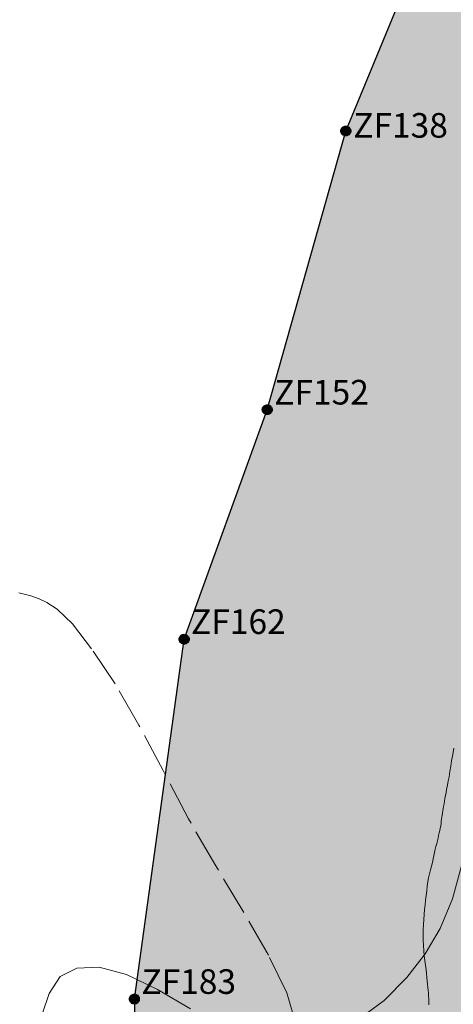
# Model space of a CAD drawing. Extents: x 497737 to 498987, y 1832160 to 1832970.
# Drawn here: x 497835 to 497861, y 1832686 to 1832746 of the extents above; entities that cross this region are included whole.
import ezdxf

# ---------------------------------------------------------------- set-up
doc = ezdxf.new("R2010")
doc.units = 0
doc.header["$MEASUREMENT"] = 0
doc.linetypes.add('ACAD_ISO02W100', pattern=[15, 12, -3])
for name, color, linetype in [('0BUFER', 7, 'Continuous'), ('0E20', 7, 'Continuous'), ('0VERT7', 7, 'Continuous'), ('1VERTICE2', 7, 'Continuous'), ('ARBOLES', 90, 'Continuous'), ('CURVA MAESTRA', 17, 'Continuous'), ('VEREDA', 7, 'Continuous')]:
    doc.layers.add(name, color=color, linetype=linetype)
doc.styles.add('WMF-Times New Roman0', font='TIMES.TTF')
doc.linetypes.add('ZIGZAG', pattern='A,0.00254,-5.08,[131,ltypeshp.shx,S=5.08,R=0,X=-5.08,Y=0],-10.16,[131,ltypeshp.shx,S=5.08,R=180,X=5.08,Y=0],-5.08', length=20.32254)

msp = doc.modelspace()

# ---------------------------------------------------------------- hatches: boundary and pattern name
at = {"linetype": 'Continuous'}
h = msp.add_hatch(color=254, dxfattribs=at)
h.paths.add_polyline_path([(498645.37, 1832330.98), (498647.66, 1832333.75), (498655, 1832329.32), (498658.47, 1832326.55), (498650.87, 1832328.75)], flags=16)
h.paths.add_polyline_path([(498083.53, 1832626.17), (498086.43, 1832626.99), (498092.32, 1832625.77), (498105.23, 1832619.83), (498111.87, 1832622.49), (498116.94, 1832622.62), (498127, 1832618.53), (498138.36, 1832610.35), (498144.92, 1832607.32), (498154.1, 1832599.87), (498167.64, 1832582.22), (498172.9, 1832574.16), (498178.51, 1832568.78), (498187.95, 1832554.5), (498193.37, 1832550.06), (498202.31, 1832544.79), (498208.3, 1832539.24), (498243.59, 1832514.22), (498252.26, 1832510.39), (498265.8, 1832506.85), (498307.46, 1832491.01), (498314.36, 1832489.2), (498323.86, 1832488.68), (498332.4, 1832490.9), (498340.07, 1832493.94), (498349.87, 1832495.61), (498359.96, 1832499.16), (498395.01, 1832516.04), (498418.6, 1832533.54), (498440.84, 1832543.99), (498474.86, 1832554.14), (498483.05, 1832557.62), (498490.47, 1832562.15), (498515.66, 1832568.67), (498534.25, 1832574.85), (498558.06, 1832590.44), (498564.58, 1832594.71), (498573.91, 1832606.72), (498580.84, 1832621.88), (498584.7, 1832636.74), (498586.16, 1832647.17), (498587.02, 1832663.21), (498583.86, 1832683.63), (498572.17, 1832735.42), (498572.75, 1832753.2), (498576.45, 1832764.34), (498580.77, 1832769.41), (498588.25, 1832772.94), (498588.39, 1832772.95), (498604.11, 1832774.03), (498619.16, 1832771.69), (498629.48, 1832767.49), (498635.77, 1832763.18), (498641.25, 1832756.62), (498646.35, 1832745.02), (498650.33, 1832708.45), (498648.93, 1832692.94), (498645.88, 1832682.53), (498642.1, 1832662.67), (498637.77, 1832647.15), (498632.64, 1832618.9), (498627.28, 1832602.89), (498625.34, 1832593.23), (498623.86, 1832563.55), (498624.66, 1832548.91), (498626.78, 1832533.4), (498632.75, 1832514.17), (498647.71, 1832492.68), (498665.42, 1832474.45), (498672.99, 1832464.92), (498684.68, 1832454.06), (498694.7, 1832447.71), (498705.24, 1832436.89), (498709.85, 1832430.24), (498718.95, 1832421.32), (498723.83, 1832414.93), (498727.66, 1832408.11), (498726.08, 1832401.84), (498726.46, 1832396.23), (498725.37, 1832394.77), (498710.94, 1832390.21), (498700.72, 1832388.28), (498693.35, 1832389.27), (498686.42, 1832391.3), (498674.13, 1832392.11), (498658.66, 1832397.12), (498651.98, 1832396.81), (498645.47, 1832398.66), (498635.41, 1832395.83), (498633.76, 1832396.38), (498632.78, 1832398.81), (498631.29, 1832399.09), (498621.8, 1832395.72), (498615.91, 1832399.74), (498602.63, 1832401.58), (498597, 1832406.42), (498595.38, 1832407.8), (498590.68, 1832409.99), (498578.26, 1832407.23), (498569.66, 1832407.82), (498551.98, 1832404.63), (498532.8, 1832397.63), (498520.27, 1832390.19), (498519.83, 1832388.19), (498521.74, 1832384.89), (498521.91, 1832382.54), (498525.2, 1832379.76), (498531.49, 1832377.39), (498539.55, 1832378.94), (498543.39, 1832378.45), (498556.77, 1832372.9), (498562.43, 1832367.61), (498566.62, 1832364.89), (498589.39, 1832355.25), (498599.52, 1832352.67), (498618.51, 1832345.59), (498622.81, 1832344.7), (498629.53, 1832343.32), (498630.42, 1832343.83), (498630.34, 1832345.88), (498626.82, 1832353.75), (498626.5, 1832356.74), (498627.79, 1832360.7), (498630.94, 1832362.3), (498634.51, 1832361.69), (498652.62, 1832354.13), (498666.4, 1832345.79), (498677.96, 1832336.65), (498683.33, 1832329.41), (498685.65, 1832328.1), (498710.03, 1832324.82), (498726.21, 1832326.56), (498745.21, 1832325.3), (498752.71, 1832324), (498762.93, 1832320.05), (498773.01, 1832315), (498787.26, 1832309.69), (498790.01, 1832308.67), (498798.77, 1832304.05), (498819.91, 1832302.65), (498825.25, 1832301.5), (498825.25, 1832281.03), (498817.12, 1832282.8), (498793.21, 1832284.38), (498781.83, 1832290.38), (498765.01, 1832296.63), (498754.82, 1832301.74), (498747.34, 1832304.63), (498742.84, 1832305.41), (498726.62, 1832306.49), (498717.68, 1832305.53), (498722.65, 1832303.5), (498730.49, 1832299.29), (498739.83, 1832295.75), (498751.4, 1832293.37), (498764.56, 1832288.85), (498775.95, 1832289.89), (498787.18, 1832285.35), (498790.48, 1832283.35), (498799.29, 1832282.66), (498813.95, 1832278.3), (498825.25, 1832273.17), (498825.25, 1832251.21), (498806.94, 1832259.52), (498795.62, 1832262.88), (498784.17, 1832263.78), (498778.18, 1832267.41), (498772.94, 1832269.53), (498764.16, 1832268.73), (498761.07, 1832269.14), (498746.25, 1832274.01), (498734.23, 1832276.48), (498722.17, 1832281.06), (498714.12, 1832285.38), (498696.9, 1832292.4), (498684.61, 1832296.01), (498680.31, 1832296.83), (498672.83, 1832298.25), (498657.45, 1832306.49), (498644.48, 1832309.72), (498611.68, 1832323.21), (498602.25, 1832325.71), (498592.79, 1832329.5), (498584.04, 1832331.74), (498578, 1832331.79), (498546.63, 1832342.54), (498522.97, 1832353.08), (498511.02, 1832361.88), (498507.75, 1832362.66), (498499.97, 1832362.21), (498494.9, 1832365.46), (498489.15, 1832369.16), (498474.86, 1832371.54), (498470.86, 1832374.42), (498450.61, 1832382.62), (498429.35, 1832386.21), (498420.85, 1832386.06), (498413.14, 1832389.94), (498402.67, 1832388.35), (498397.3, 1832389.32), (498384.48, 1832394.83), (498375.8, 1832401.78), (498364.16, 1832408.08), (498359.47, 1832408.88), (498350.86, 1832407.75), (498338.35, 1832412.5), (498330.86, 1832416.96), (498323.2, 1832417.34), (498307.66, 1832424.12), (498295.49, 1832431.75), (498263.63, 1832444.57), (498243.45, 1832451.49), (498205.14, 1832462.19), (498191.82, 1832467.39), (498185.34, 1832468.75), (498181.93, 1832468.54), (498178.25, 1832469.78), (498177.75, 1832470.74), (498174.03, 1832471.64), (498171.8, 1832471.6), (498166.29, 1832467.64), (498163.66, 1832467.4), (498162.51, 1832468.99), (498160.8, 1832475.29), (498156.17, 1832476.96), (498153.46, 1832476.68), (498143.9, 1832472.61), (498141.14, 1832473.37), (498134.94, 1832476.9), (498131.81, 1832482.71), (498123.93, 1832482.23), (498096.7, 1832492.68), (498083.38, 1832495.72), (498066.25, 1832501.94), (498057.6, 1832505.74), (498047.13, 1832512.38), (498020.38, 1832524.51), (497979.54, 1832540.61), (497963.48, 1832545), (497952.98, 1832549.28), (497944.98, 1832553.18), (497911.06, 1832569.72), (497887.36, 1832576.93), (497848.34, 1832591.93), (497831.78, 1832596.73), (497815.76, 1832599.35), (497793.06, 1832606.44), (497784.58, 1832610.67), (497780.54, 1832611.08), (497760.25, 1832618.86), (497760.25, 1832640.28), (497785.22, 1832630.71), (497790.25, 1832630.2), (497800.55, 1832625.05), (497820.37, 1832618.86), (497836.19, 1832616.27), (497854.72, 1832610.9), (497893.86, 1832595.85), (497918.39, 1832588.4), (497951.28, 1832572.36), (497961.14, 1832567.55), (497969.91, 1832563.98), (497985.86, 1832559.62), (498028.18, 1832542.93), (498056.66, 1832530.01), (498067.03, 1832523.44), (498073.69, 1832520.51), (498089.04, 1832514.94), (498102.54, 1832511.86), (498127.04, 1832502.46), (498131.97, 1832502.66), (498138.67, 1832501.51), (498144.55, 1832498.12), (498147.17, 1832495.58), (498154.34, 1832496.83), (498158.68, 1832497.31), (498167.98, 1832494.17), (498172.35, 1832491.54), (498178.82, 1832491.14), (498186.63, 1832488.51), (498191.29, 1832488.03), (498197.55, 1832486.62), (498211.49, 1832481.18), (498249.39, 1832470.59), (498270.61, 1832463.32), (498304.61, 1832449.64), (498316.13, 1832442.42), (498327.85, 1832437.13), (498336.82, 1832436.68), (498347.08, 1832430.58), (498353.26, 1832428.23), (498359.85, 1832429.1), (498370.77, 1832427.25), (498386.91, 1832418.52), (498394.87, 1832412.13), (498402.96, 1832408.62), (498416.45, 1832410.67), (498425.44, 1832406.14), (498430.85, 1832406.24), (498456.09, 1832401.98), (498480.58, 1832392.05), (498482.74, 1832390.5), (498496.5, 1832388.2), (498500.16, 1832385.85), (498500.14, 1832391.66), (498502.95, 1832400.19), (498507.42, 1832405.51), (498522.6, 1832414.82), (498548.43, 1832424.31), (498566.11, 1832427.5), (498576.74, 1832427.38), (498587.2, 1832429.68), (498594.15, 1832429.68), (498603.8, 1832425.95), (498611.2, 1832420.58), (498619.38, 1832419.43), (498624.27, 1832417.82), (498631.29, 1832419.09), (498639.29, 1832417.7), (498645.47, 1832418.66), (498648.94, 1832418.35), (498654.3, 1832416.94), (498662.14, 1832416.82), (498677.93, 1832411.9), (498687.74, 1832411.25), (498700.19, 1832408.53), (498702.9, 1832409.04), (498695.84, 1832415.96), (498689.75, 1832424.14), (498682.02, 1832432.07), (498671.06, 1832439.41), (498659.37, 1832450.27), (498650.38, 1832461.23), (498631.3, 1832481.25), (498616.33, 1832502.74), (498613.65, 1832508.24), (498607.68, 1832527.47), (498604.89, 1832545.92), (498604.84, 1832546.21), (498603.89, 1832562.45), (498605.73, 1832597.15), (498608.31, 1832609.24), (498613.22, 1832623.89), (498618.1, 1832650.72), (498622.61, 1832667.23), (498626.24, 1832686.27), (498629.19, 1832696.69), (498630.23, 1832708.26), (498626.8, 1832739.79), (498625.61, 1832742.49), (498624.08, 1832745.98), (498619.95, 1832749.77), (498613.78, 1832752.28), (498603.25, 1832753.92), (498593.85, 1832753.28), (498592.65, 1832749.65), (498592.24, 1832737.17), (498603.24, 1832688.57), (498606.78, 1832666.26), (498605.97, 1832644.39), (498604.06, 1832631.72), (498600.2, 1832616.86), (498592.1, 1832598.4), (498580.38, 1832582.44), (498575.53, 1832577.97), (498545.2, 1832558.12), (498540.56, 1832555.88), (498521.97, 1832549.7), (498498.35, 1832543.53), (498490.88, 1832539.22), (498482.69, 1832535.74), (498448, 1832525.25), (498428.91, 1832516.28), (498403.69, 1832498.03), (498366.59, 1832480.29), (498356.5, 1832476.74), (498345.49, 1832474.58), (498328.91, 1832469.32), (498322.77, 1832468.7), (498313.27, 1832469.22), (498300.35, 1832472.31), (498259.7, 1832487.78), (498244.17, 1832492.1), (498232.02, 1832497.91), (498194.79, 1832524.27), (498192.26, 1832527.58), (498180.86, 1832534.39), (498175.27, 1832539.04), (498171.26, 1832543.48), (498163.06, 1832555.89), (498156.14, 1832563.24), (498139.66, 1832585.83), (498134.26, 1832590.22), (498126.69, 1832594.12), (498117.25, 1832600.9), (498114.53, 1832602.01), (498108.71, 1832600.14), (498101.76, 1832600.14), (498086.73, 1832606.32), (498081.49, 1832605.55), (498070.57, 1832606.66), (498067.55, 1832606.97), (498057.04, 1832605.02), (498050.4, 1832605.92), (498021.36, 1832601.03), (498017.64, 1832599.21), (498010.79, 1832598), (498007.32, 1832598.31), (498001.93, 1832600.15), (497961.88, 1832597.56), (497930.43, 1832598.66), (497924.36, 1832599.85), (497916.01, 1832603.29), (497908.75, 1832608.41), (497890.33, 1832612.41), (497874.45, 1832618.24), (497868.82, 1832621.48), (497859.07, 1832629.91), (497855.46, 1832634.21), (497851.17, 1832641.27), (497846.35, 1832656.97), (497841.96, 1832680.64), (497841.75, 1832686.52), (497844.78, 1832708.45), (497849.85, 1832722.43), (497854.64, 1832739.41), (497879.12, 1832798.63), (497886.91, 1832817.48), (497872.44, 1832811.3), (497842.49, 1832793.67), (497827.03, 1832783.58), (497812.27, 1832778.55), (497800.72, 1832777.26), (497785.87, 1832777.35), (497769.79, 1832773.83), (497763.81, 1832773.44), (497760.25, 1832773.88), (497760.25, 1832793.82), (497765.51, 1832793.37), (497783.77, 1832797.36), (497800.84, 1832797.26), (497809.74, 1832798.39), (497819.91, 1832802.27), (497831.66, 1832810.5), (497863.4, 1832829.19), (497881.99, 1832837.12), (497891.66, 1832840.07), (497899.86, 1832837.96), (497902.88, 1832834.64), (497906.74, 1832827.65), (497908.45, 1832822.2), (497908.15, 1832816.5), (497900.59, 1832798.21), (497873.13, 1832731.77), (497868.93, 1832716.38), (497863.58, 1832701.62), (497861.63, 1832684.28), (497866.01, 1832660.62), (497868.73, 1832650.83), (497870.78, 1832647.07), (497874.39, 1832642.77), (497881.48, 1832636.96), (497897.11, 1832631.09), (497897.78, 1832630.96), (497912.14, 1832628.39), (497917.66, 1832626.49), (497920.61, 1832624.87), (497923.66, 1832621.76), (497931.2, 1832618.64), (497960.59, 1832617.52), (498007.42, 1832620.55), (498010.79, 1832618), (498013.95, 1832620.06), (498050.62, 1832626.24), (498057.04, 1832625.02), (498063.84, 1832626.9), (498068.47, 1832627), (498081.49, 1832625.55)])
for points in [[(497854.64, 1832739.11), (497854.59, 1832739.11), (497854.54, 1832739.13), (497854.49, 1832739.15), (497854.45, 1832739.18), (497854.41, 1832739.22), (497854.38, 1832739.26), (497854.36, 1832739.31), (497854.35, 1832739.36), (497854.34, 1832739.41), (497854.35, 1832739.46), (497854.36, 1832739.51), (497854.38, 1832739.56), (497854.41, 1832739.6), (497854.45, 1832739.64), (497854.49, 1832739.67), (497854.54, 1832739.69), (497854.59, 1832739.7), (497854.64, 1832739.71), (497854.7, 1832739.7), (497854.75, 1832739.69), (497854.79, 1832739.67), (497854.84, 1832739.64), (497854.87, 1832739.6), (497854.9, 1832739.56), (497854.93, 1832739.51), (497854.94, 1832739.46), (497854.94, 1832739.41), (497854.94, 1832739.36), (497854.93, 1832739.31), (497854.9, 1832739.26), (497854.87, 1832739.22), (497854.84, 1832739.18), (497854.79, 1832739.15), (497854.75, 1832739.13), (497854.7, 1832739.11)], [(497849.85, 1832722.13), (497849.8, 1832722.13), (497849.75, 1832722.15), (497849.7, 1832722.17), (497849.66, 1832722.2), (497849.62, 1832722.24), (497849.59, 1832722.28), (497849.57, 1832722.33), (497849.56, 1832722.38), (497849.55, 1832722.43), (497849.56, 1832722.48), (497849.57, 1832722.53), (497849.59, 1832722.58), (497849.62, 1832722.62), (497849.66, 1832722.66), (497849.7, 1832722.69), (497849.75, 1832722.71), (497849.8, 1832722.72), (497849.85, 1832722.73), (497849.91, 1832722.72), (497849.96, 1832722.71), (497850, 1832722.69), (497850.05, 1832722.66), (497850.08, 1832722.62), (497850.11, 1832722.58), (497850.14, 1832722.53), (497850.15, 1832722.48), (497850.15, 1832722.43), (497850.15, 1832722.38), (497850.14, 1832722.33), (497850.11, 1832722.28), (497850.08, 1832722.24), (497850.05, 1832722.2), (497850, 1832722.17), (497849.96, 1832722.15), (497849.91, 1832722.13)], [(497844.78, 1832708.15), (497844.73, 1832708.15), (497844.68, 1832708.17), (497844.63, 1832708.19), (497844.59, 1832708.22), (497844.55, 1832708.25), (497844.52, 1832708.3), (497844.5, 1832708.34), (497844.48, 1832708.4), (497844.48, 1832708.45), (497844.48, 1832708.5), (497844.5, 1832708.55), (497844.52, 1832708.6), (497844.55, 1832708.64), (497844.59, 1832708.68), (497844.63, 1832708.71), (497844.68, 1832708.73), (497844.73, 1832708.74), (497844.78, 1832708.75), (497844.83, 1832708.74), (497844.88, 1832708.73), (497844.93, 1832708.71), (497844.97, 1832708.68), (497845.01, 1832708.64), (497845.04, 1832708.6), (497845.06, 1832708.55), (497845.08, 1832708.5), (497845.08, 1832708.45), (497845.08, 1832708.4), (497845.06, 1832708.34), (497845.04, 1832708.3), (497845.01, 1832708.25), (497844.97, 1832708.22), (497844.93, 1832708.19), (497844.88, 1832708.17), (497844.83, 1832708.15)], [(497841.75, 1832686.22), (497841.7, 1832686.23), (497841.65, 1832686.24), (497841.6, 1832686.26), (497841.56, 1832686.29), (497841.52, 1832686.33), (497841.49, 1832686.37), (497841.47, 1832686.42), (497841.46, 1832686.47), (497841.45, 1832686.52), (497841.46, 1832686.57), (497841.47, 1832686.63), (497841.49, 1832686.67), (497841.52, 1832686.72), (497841.56, 1832686.75), (497841.6, 1832686.78), (497841.65, 1832686.8), (497841.7, 1832686.82), (497841.75, 1832686.82), (497841.81, 1832686.82), (497841.86, 1832686.8), (497841.9, 1832686.78), (497841.95, 1832686.75), (497841.98, 1832686.72), (497842.01, 1832686.67), (497842.04, 1832686.62), (497842.05, 1832686.57), (497842.05, 1832686.52), (497842.05, 1832686.47), (497842.04, 1832686.42), (497842.01, 1832686.37), (497841.98, 1832686.33), (497841.95, 1832686.29), (497841.9, 1832686.26), (497841.86, 1832686.24), (497841.81, 1832686.23)]]:
    msp.add_hatch(color=174, dxfattribs=at).paths.add_polyline_path(points)

# ---------------------------------------------------------------- linework, layer by layer
at = {"layer": '0BUFER'}
msp.add_lwpolyline([(497841.96, 1832680.64), (497841.75, 1832686.52), (497844.78, 1832708.45), (497849.85, 1832722.43), (497854.64, 1832739.41), (497879.12, 1832798.63), (497886.91, 1832817.48), (497872.44, 1832811.3), (497842.49, 1832793.67), (497827.03, 1832783.58)], dxfattribs=at)
at = {"layer": '0E20', "linetype": 'Continuous', "lineweight": 20, "ltscale": 0.5}
for points in [[(497854.64, 1832739.41), (497879.12, 1832798.63)], [(497849.85, 1832722.43), (497854.64, 1832739.41)], [(497844.78, 1832708.45), (497849.85, 1832722.43)], [(497841.75, 1832686.52), (497844.78, 1832708.45)], [(497841.96, 1832680.64), (497841.75, 1832686.52)]]:
    msp.add_lwpolyline(points, dxfattribs=at)
at = {"layer": '0VERT7', "color": 174}
for points in [[(497854.64, 1832739.11), (497854.59, 1832739.11), (497854.54, 1832739.13), (497854.49, 1832739.15), (497854.45, 1832739.18), (497854.41, 1832739.22), (497854.38, 1832739.26), (497854.36, 1832739.31), (497854.35, 1832739.36), (497854.34, 1832739.41), (497854.35, 1832739.46), (497854.36, 1832739.51), (497854.38, 1832739.56), (497854.41, 1832739.6), (497854.45, 1832739.64), (497854.49, 1832739.67), (497854.54, 1832739.69), (497854.59, 1832739.7), (497854.64, 1832739.71), (497854.7, 1832739.7), (497854.75, 1832739.69), (497854.79, 1832739.67), (497854.84, 1832739.64), (497854.87, 1832739.6), (497854.9, 1832739.56), (497854.93, 1832739.51), (497854.94, 1832739.46), (497854.94, 1832739.41), (497854.94, 1832739.36), (497854.93, 1832739.31), (497854.9, 1832739.26), (497854.87, 1832739.22), (497854.84, 1832739.18), (497854.79, 1832739.15), (497854.75, 1832739.13), (497854.7, 1832739.11), (497854.64, 1832739.11)], [(497849.85, 1832722.13), (497849.8, 1832722.13), (497849.75, 1832722.15), (497849.7, 1832722.17), (497849.66, 1832722.2), (497849.62, 1832722.24), (497849.59, 1832722.28), (497849.57, 1832722.33), (497849.56, 1832722.38), (497849.55, 1832722.43), (497849.56, 1832722.48), (497849.57, 1832722.53), (497849.59, 1832722.58), (497849.62, 1832722.62), (497849.66, 1832722.66), (497849.7, 1832722.69), (497849.75, 1832722.71), (497849.8, 1832722.72), (497849.85, 1832722.73), (497849.91, 1832722.72), (497849.96, 1832722.71), (497850, 1832722.69), (497850.05, 1832722.66), (497850.08, 1832722.62), (497850.11, 1832722.58), (497850.14, 1832722.53), (497850.15, 1832722.48), (497850.15, 1832722.43), (497850.15, 1832722.38), (497850.14, 1832722.33), (497850.11, 1832722.28), (497850.08, 1832722.24), (497850.05, 1832722.2), (497850, 1832722.17), (497849.96, 1832722.15), (497849.91, 1832722.13), (497849.85, 1832722.13)], [(497844.78, 1832708.15), (497844.73, 1832708.15), (497844.68, 1832708.17), (497844.63, 1832708.19), (497844.59, 1832708.22), (497844.55, 1832708.25), (497844.52, 1832708.3), (497844.5, 1832708.34), (497844.48, 1832708.4), (497844.48, 1832708.45), (497844.48, 1832708.5), (497844.5, 1832708.55), (497844.52, 1832708.6), (497844.55, 1832708.64), (497844.59, 1832708.68), (497844.63, 1832708.71), (497844.68, 1832708.73), (497844.73, 1832708.74), (497844.78, 1832708.75), (497844.83, 1832708.74), (497844.88, 1832708.73), (497844.93, 1832708.71), (497844.97, 1832708.68), (497845.01, 1832708.64), (497845.04, 1832708.6), (497845.06, 1832708.55), (497845.08, 1832708.5), (497845.08, 1832708.45), (497845.08, 1832708.4), (497845.06, 1832708.34), (497845.04, 1832708.3), (497845.01, 1832708.25), (497844.97, 1832708.22), (497844.93, 1832708.19), (497844.88, 1832708.17), (497844.83, 1832708.15), (497844.78, 1832708.15)], [(497841.75, 1832686.22), (497841.7, 1832686.23), (497841.65, 1832686.24), (497841.6, 1832686.26), (497841.56, 1832686.29), (497841.52, 1832686.33), (497841.49, 1832686.37), (497841.47, 1832686.42), (497841.46, 1832686.47), (497841.45, 1832686.52), (497841.46, 1832686.57), (497841.47, 1832686.63), (497841.49, 1832686.67), (497841.52, 1832686.72), (497841.56, 1832686.75), (497841.6, 1832686.78), (497841.65, 1832686.8), (497841.7, 1832686.82), (497841.75, 1832686.82), (497841.81, 1832686.82), (497841.86, 1832686.8), (497841.9, 1832686.78), (497841.95, 1832686.75), (497841.98, 1832686.72), (497842.01, 1832686.67), (497842.04, 1832686.62), (497842.05, 1832686.57), (497842.05, 1832686.52), (497842.05, 1832686.47), (497842.04, 1832686.42), (497842.01, 1832686.37), (497841.98, 1832686.33), (497841.95, 1832686.29), (497841.9, 1832686.26), (497841.86, 1832686.24), (497841.81, 1832686.23), (497841.75, 1832686.22)]]:
    msp.add_lwpolyline(points, dxfattribs=at)
at = {"layer": 'ARBOLES', "color": 3, "linetype": 'ZIGZAG', "lineweight": 9, "ltscale": 0.05}
for points in [[(497855.297, 1832685.19), (497856.98, 1832686.426), (497858.375, 1832687.826), (497859.481, 1832689.272), (497860.391, 1832690.82), (497861.144, 1832692.622), (497861.702, 1832694.644)], [(497836.106, 1832685.548), (497836.543, 1832686.862), (497837.219, 1832687.89), (497838.231, 1832688.404), (497839.605, 1832688.463), (497841.273, 1832688.025), (497843.148, 1832687.101), (497845.18, 1832685.923)]]:
    msp.add_lwpolyline(points, dxfattribs=at)
at = {"layer": 'CURVA MAESTRA', "color": 17, "linetype": 'Continuous', "lineweight": 13, "elevation": 0.004}
msp.add_lwpolyline([(497861.229, 1832701.809), (497861.162, 1832701.426), (497861.097, 1832701.043), (497861.044, 1832700.717), (497860.993, 1832700.391), (497860.938, 1832700.066), (497860.891, 1832699.809), (497860.841, 1832699.553), (497860.792, 1832699.296), (497860.757, 1832699.113), (497860.721, 1832698.93), (497860.688, 1832698.747), (497860.661, 1832698.584), (497860.635, 1832698.421), (497860.609, 1832698.258), (497860.587, 1832698.125), (497860.564, 1832697.992), (497860.542, 1832697.859), (497860.521, 1832697.733), (497860.501, 1832697.607), (497860.483, 1832697.481), (497860.468, 1832697.345), (497860.455, 1832697.208), (497860.437, 1832697.073), (497860.406, 1832696.929), (497860.369, 1832696.786), (497860.333, 1832696.642), (497860.3, 1832696.482), (497860.268, 1832696.322), (497860.234, 1832696.162), (497860.19, 1832695.991), (497860.142, 1832695.82), (497860.097, 1832695.649), (497860.055, 1832695.453), (497860.018, 1832695.255), (497859.977, 1832695.059), (497859.921, 1832694.837), (497859.86, 1832694.617), (497859.803, 1832694.395), (497859.748, 1832694.156), (497859.697, 1832693.916), (497859.653, 1832693.675), (497859.614, 1832693.398), (497859.583, 1832693.119), (497859.552, 1832692.84), (497859.514, 1832692.555), (497859.476, 1832692.27), (497859.443, 1832691.985), (497859.415, 1832691.679), (497859.394, 1832691.372), (497859.378, 1832691.065), (497859.367, 1832690.743), (497859.362, 1832690.421), (497859.366, 1832690.099), (497859.38, 1832689.782), (497859.402, 1832689.466), (497859.431, 1832689.15), (497859.464, 1832688.867), (497859.502, 1832688.585), (497859.538, 1832688.302), (497859.564, 1832688.071), (497859.589, 1832687.84), (497859.613, 1832687.609), (497859.632, 1832687.42), (497859.651, 1832687.231), (497859.667, 1832687.042), (497859.679, 1832686.872), (497859.69, 1832686.703), (497859.698, 1832686.533), (497859.707, 1832686.35), (497859.713, 1832686.166)], dxfattribs=at)
at = {"layer": 'VEREDA', "linetype": 'ACAD_ISO02W100', "lineweight": 0, "ltscale": 0.2, "elevation": 0.007}
msp.add_lwpolyline([(497851.699, 1832684.692), (497851.052, 1832686.907), (497849.927, 1832689.2), (497848.419, 1832691.799), (497846.708, 1832694.633), (497845.043, 1832697.507), (497843.497, 1832700.452), (497842.027, 1832703.216), (497840.574, 1832705.733), (497839.139, 1832707.853), (497837.97, 1832709.384), (497837.047, 1832710.274), (497836.408, 1832710.687), (497835.931, 1832710.913), (497835.434, 1832711.088), (497834.699, 1832711.27)], dxfattribs=at)

# ---------------------------------------------------------------- texts
at = {"layer": '1VERTICE2', "lineweight": 9, "style": 'WMF-Times New Roman0'}
for s, p in [('ZF138', (497855.098, 1832739.004)), ('ZF152', (497850.278, 1832722.746)), ('ZF162', (497845.208, 1832708.766)), ('ZF183', (497842.178, 1832686.836))]:
    msp.add_text(s, height=1.5, dxfattribs=at).set_placement(p)

doc.saveas('drawing.dxf')
